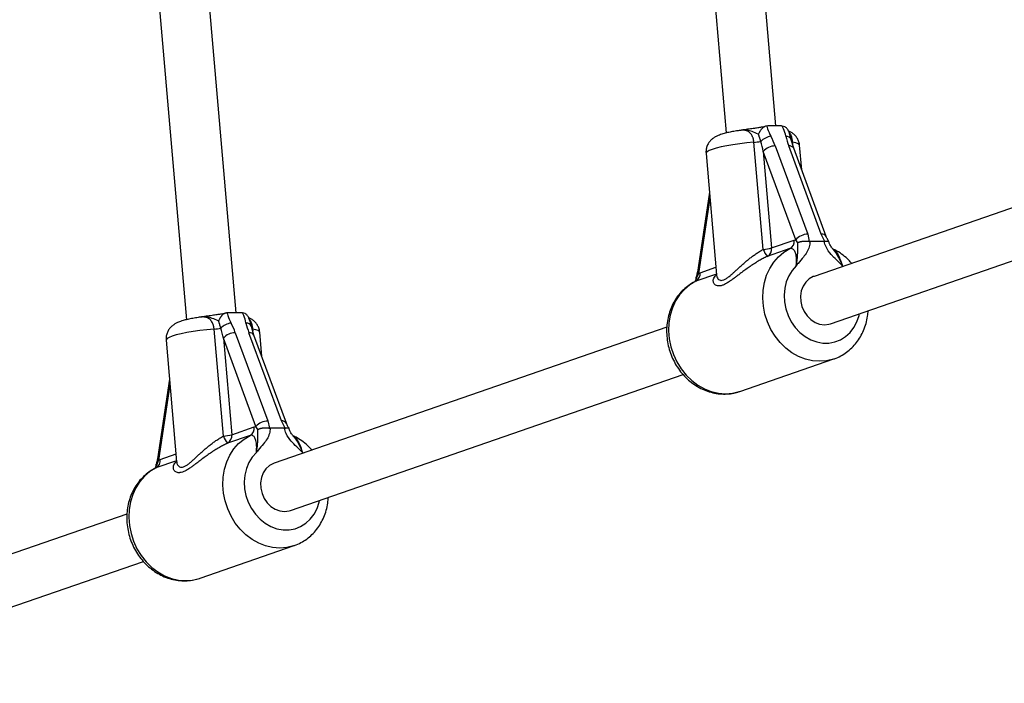
# Model space of a CAD drawing. Units: millimetres. Extents: x 0 to 45016, y 0 to 12110.
# Drawn here: x 8548 to 8863, y 7496 to 7708 of the extents above; entities that cross this region are included whole.
import ezdxf

# ---------------------------------------------------------------- set-up
doc = ezdxf.new("R2010")
doc.units = ezdxf.units.MM

msp = doc.modelspace()

# ---------------------------------------------------------------- linework, layer by layer
at = {"color": 7, "linetype": 'Continuous', "lineweight": 25, "ltscale": 150}
for p, q in [((8728.73, 8194.53), (8773.94, 7672.05)), ((8789.8, 7674.29), (8744.71, 8195.45)), ((8553.73, 8164.47), (8601.5, 7612.36)), ((8617.37, 7614.61), (8569.71, 8165.39)), ((8787.2, 7674.29), (8786.92, 7674.27)), ((8791.57, 7674.29), (8787.2, 7674.29)), ((8791.86, 7674.27), (8791.57, 7674.29)), ((8778.36, 7672.86), (8778.39, 7672.87)), ((8785.76, 7634.86), (8782.8, 7669.06)), ((8789.57, 7667.9), (8799.97, 7639.69)), ((8804.3, 7639.69), (8793.9, 7667.9)), ((8795.51, 7667.16), (8794.69, 7669.9)), ((8798.04, 7660.29), (8797.36, 7668.1)), ((8926.29, 7669.25), (8801.98, 7626.22)), ((8767.48, 7665.51), (8770.84, 7626.67)), ((8796.16, 7637.91), (8785.77, 7666.12)), ((8785.77, 7666.12), (8788.43, 7635.31)), ((8805.9, 7638.95), (8795.51, 7667.16)), ((8768.55, 7653.09), (8764.72, 7627.6)), ((8807.22, 7611.1), (8931.52, 7654.13)), ((8799.97, 7639.69), (8800.48, 7637.41)), ((8805.46, 7637.41), (8804.3, 7639.69)), ((8788.43, 7635.31), (8795.64, 7637.81)), ((8795.64, 7637.81), (8796.16, 7637.91)), ((8796.77, 7636.98), (8796.16, 7637.91)), ((8805.21, 7637.39), (8800.75, 7637.39)), ((8805.21, 7637.39), (8805.46, 7637.41)), ((8794.28, 7635.08), (8787.07, 7632.58)), ((8808.04, 7634.91), (8808.16, 7634.76)), ((8765.08, 7627.16), (8764.47, 7625.8)), ((8765.08, 7627.16), (8765.59, 7627.4)), ((8614.76, 7614.61), (8614.48, 7614.59)), ((8619.13, 7614.61), (8614.76, 7614.61)), ((8619.43, 7614.59), (8619.13, 7614.61)), ((8605.93, 7613.18), (8605.96, 7613.18)), ((8613.32, 7575.18), (8610.36, 7609.38)), ((8617.14, 7608.22), (8627.53, 7580.01)), ((8631.86, 7580.01), (8621.47, 7608.22)), ((8623.07, 7607.48), (8622.26, 7610.22)), ((8625.6, 7600.61), (8624.93, 7608.42)), ((8754.97, 7609.95), (8629.55, 7566.54)), ((8595.04, 7605.83), (8598.4, 7566.99)), ((8623.72, 7578.23), (8613.33, 7606.44)), ((8613.33, 7606.44), (8616, 7575.63)), ((8633.47, 7579.27), (8623.07, 7607.48)), ((8778.3, 7589.46), (8808.35, 7599.86)), ((8596.11, 7593.41), (8592.28, 7567.92)), ((8634.78, 7551.42), (8760.2, 7594.83)), ((8627.53, 7580.01), (8628.04, 7577.73)), ((8633.02, 7577.73), (8631.86, 7580.01)), ((8616, 7575.63), (8623.21, 7578.12)), ((8623.21, 7578.12), (8623.72, 7578.23)), ((8624.34, 7577.3), (8623.72, 7578.23)), ((8632.78, 7577.7), (8628.31, 7577.7)), ((8632.78, 7577.7), (8633.02, 7577.73)), ((8621.85, 7575.4), (8614.64, 7572.9)), ((8635.61, 7575.23), (8635.72, 7575.08)), ((8592.65, 7567.47), (8592.03, 7566.12)), ((8592.65, 7567.47), (8593.15, 7567.72)), ((8582.53, 7550.27), (8469.92, 7511.3)), ((8605.86, 7529.77), (8635.91, 7540.18)), ((8475.16, 7496.18), (8587.76, 7535.15))]:
    msp.add_line(p, q, dxfattribs=at)
at = {"color": 8, "linetype": 'Continuous', "lineweight": 25, "ltscale": 150}
for p, q in [((8795.07, 7669.06), (8795.12, 7668.47)), ((8768.71, 7651.25), (8765.08, 7627.16)), ((8770.81, 7626.96), (8764.23, 7624.68)), ((8765.59, 7627.4), (8770.62, 7629.15)), ((8811.25, 7629.43), (8811.01, 7629.63)), ((8622.63, 7609.38), (8622.68, 7608.79)), ((8596.27, 7591.57), (8592.65, 7567.47)), ((8598.37, 7567.27), (8591.79, 7565)), ((8593.15, 7567.72), (8598.19, 7569.46)), ((8638.81, 7569.75), (8638.57, 7569.94))]:
    msp.add_line(p, q, dxfattribs=at)
at = {"color": 8, "linetype": 'Continuous', "lineweight": 25, "ltscale": 150, "flags": 128}
for points in [[(8782.8, 7669.06), (8780.5, 7668.85), (8778.25, 7668.59), (8776.09, 7668.28), (8774.09, 7667.95), (8772.28, 7667.58), (8770.72, 7667.2), (8769.43, 7666.81), (8768.45, 7666.41), (8767.8, 7666.03), (8767.5, 7665.66), (8767.48, 7665.51)], [(8797.36, 7668.1), (8797.29, 7668.28), (8796.89, 7668.59), (8796.14, 7668.85), (8795.07, 7669.06)], [(8808.38, 7599.87), (8808.16, 7599.79), (8805.99, 7599.27), (8803.76, 7599.09), (8801.49, 7599.27), (8799.23, 7599.79), (8797.04, 7600.66), (8794.93, 7601.84), (8792.96, 7603.33), (8791.17, 7605.09), (8789.58, 7607.09), (8788.22, 7609.29), (8787.13, 7611.65), (8786.32, 7614.12), (8785.81, 7616.67), (8785.61, 7619.24), (8785.71, 7621.78), (8786.13, 7624.24), (8786.84, 7626.59), (8787.85, 7628.77), (8789.12, 7630.74), (8790.63, 7632.47), (8792.37, 7633.93), (8794.28, 7635.08)], [(8796.29, 7629.63), (8794.97, 7628.15), (8793.9, 7626.42), (8793.11, 7624.5), (8792.61, 7622.42), (8792.42, 7620.25), (8792.54, 7618.04), (8792.97, 7615.85), (8793.71, 7613.72), (8794.72, 7611.73), (8795.99, 7609.91), (8797.48, 7608.32), (8799.15, 7606.99), (8800.96, 7605.97), (8802.87, 7605.27), (8804.82, 7604.91), (8806.76, 7604.91), (8808.65, 7605.27), (8810.44, 7605.97), (8812.07, 7606.99), (8813.51, 7608.32), (8814.73, 7609.91), (8815.68, 7611.73), (8816.35, 7613.72), (8816.48, 7614.31)], [(8764.23, 7624.68), (8762.31, 7623.53), (8760.58, 7622.07), (8759.06, 7620.34), (8757.79, 7618.37), (8756.79, 7616.19), (8756.07, 7613.84), (8755.66, 7611.38), (8755.55, 7608.83), (8755.76, 7606.27), (8756.27, 7603.72), (8757.08, 7601.25), (8758.17, 7598.88), (8759.52, 7596.68), (8761.11, 7594.69), (8762.91, 7592.93), (8764.88, 7591.44), (8766.98, 7590.25), (8769.18, 7589.39), (8771.44, 7588.86), (8773.7, 7588.69), (8775.94, 7588.86), (8778.09, 7589.39)], [(8610.36, 7609.38), (8608.06, 7609.17), (8605.81, 7608.91), (8603.66, 7608.6), (8601.65, 7608.26), (8599.85, 7607.9), (8598.28, 7607.52), (8596.99, 7607.12), (8596.01, 7606.73), (8595.36, 7606.35), (8595.06, 7605.98), (8595.04, 7605.83)], [(8624.93, 7608.42), (8624.85, 7608.6), (8624.45, 7608.91), (8623.7, 7609.17), (8622.63, 7609.38)], [(8635.95, 7540.19), (8635.72, 7540.11), (8633.55, 7539.58), (8631.32, 7539.41), (8629.05, 7539.58), (8626.8, 7540.11), (8624.6, 7540.97), (8622.49, 7542.16), (8620.53, 7543.65), (8618.73, 7545.41), (8617.14, 7547.4), (8615.79, 7549.6), (8614.7, 7551.96), (8613.89, 7554.44), (8613.37, 7556.99), (8613.17, 7559.55), (8613.27, 7562.1), (8613.69, 7564.56), (8614.4, 7566.91), (8615.41, 7569.09), (8616.68, 7571.06), (8618.2, 7572.79), (8619.93, 7574.25), (8621.85, 7575.4)], [(8623.85, 7569.94), (8622.53, 7568.46), (8621.46, 7566.74), (8620.67, 7564.82), (8620.17, 7562.74), (8619.98, 7560.57), (8620.1, 7558.36), (8620.54, 7556.16), (8621.27, 7554.04), (8622.28, 7552.05), (8623.55, 7550.23), (8625.04, 7548.64), (8626.71, 7547.31), (8628.52, 7546.28), (8630.43, 7545.59), (8632.38, 7545.23), (8634.32, 7545.23), (8636.21, 7545.59), (8638, 7546.28), (8639.63, 7547.31), (8641.08, 7548.64), (8642.29, 7550.23), (8643.24, 7552.05), (8643.91, 7554.04), (8644.04, 7554.63)], [(8591.79, 7565), (8589.88, 7563.84), (8588.14, 7562.39), (8586.63, 7560.66), (8585.35, 7558.68), (8584.35, 7556.5), (8583.64, 7554.16), (8583.22, 7551.69), (8583.12, 7549.15), (8583.32, 7546.59), (8583.83, 7544.04), (8584.64, 7541.56), (8585.73, 7539.2), (8587.09, 7537), (8588.68, 7535), (8590.47, 7533.24), (8592.44, 7531.76), (8594.54, 7530.57), (8596.74, 7529.71), (8599, 7529.18), (8601.27, 7529.01), (8603.5, 7529.18), (8605.65, 7529.7)]]:
    msp.add_lwpolyline(points, dxfattribs=at)
at = {"color": 7, "linetype": 'Continuous', "lineweight": 25, "ltscale": 150, "flags": 128}
for points in [[(8801.98, 7626.22), (8801.74, 7626.14), (8800.44, 7625.42), (8799.34, 7624.39), (8798.48, 7623.09), (8797.91, 7621.58), (8797.65, 7619.94), (8797.72, 7618.24), (8798.11, 7616.56), (8798.8, 7614.97), (8799.76, 7613.56), (8800.95, 7612.39), (8802.31, 7611.51), (8803.78, 7610.97), (8805.28, 7610.78)], [(8805.28, 7610.78), (8806.75, 7610.97), (8807.22, 7611.1)], [(8778.09, 7589.39), (8778.1, 7589.39), (8778.3, 7589.46)], [(8629.55, 7566.54), (8629.3, 7566.45), (8628.01, 7565.74), (8626.9, 7564.71), (8626.04, 7563.41), (8625.47, 7561.9), (8625.21, 7560.26), (8625.28, 7558.56), (8625.67, 7556.87), (8626.36, 7555.29), (8627.32, 7553.88), (8628.51, 7552.71), (8629.87, 7551.83), (8631.34, 7551.28), (8632.84, 7551.1)], [(8632.84, 7551.1), (8634.32, 7551.28), (8634.78, 7551.42)], [(8605.65, 7529.7), (8605.66, 7529.71), (8605.86, 7529.77)]]:
    msp.add_lwpolyline(points, dxfattribs=at)
at = {"color": 7, "linetype": 'Continuous', "lineweight": 25, "ltscale": 22500}
for centre, radius, start, end in [((8789.18, 7664.96), 6.11, 99.1106, 133.9216), ((8781.62, 7685.02), 16.01, 274.2133, 281.9607), ((8789.58, 7662.94), 4.96, 90.0265, 140.0953), ((8799.97, 7634.73), 4.96, 90.0265, 140.0953), ((8792.96, 7637.44), 2.71, 299.3391, 7.6957), ((8785.03, 7647.34), 12.5, 273.3442, 285.7994), ((8793.7, 7637.93), 8.52, 201.1591, 218.9124), ((8785.75, 7634.95), 2.71, 299.3391, 7.6957), ((8762.9, 7627.04), 2.71, 299.3391, 7.6957), ((8616.74, 7605.28), 6.11, 99.1106, 133.9216), ((8609.19, 7625.34), 16.01, 274.2133, 281.9607), ((8617.14, 7603.25), 4.96, 90.0265, 140.0953), ((8627.53, 7575.04), 4.96, 90.0265, 140.0953), ((8620.52, 7577.76), 2.71, 299.3391, 7.6957), ((8612.59, 7587.66), 12.5, 273.3442, 285.7994), ((8621.27, 7578.25), 8.52, 201.1591, 218.9124), ((8613.31, 7575.27), 2.71, 299.3391, 7.6957), ((8590.47, 7567.36), 2.71, 299.3391, 7.6957)]:
    msp.add_arc(centre, radius, start, end, dxfattribs=at)
at = {"color": 8, "linetype": 'Continuous', "lineweight": 25, "ltscale": 22500}
for centre, radius, start, end in [((8793.09, 7669.28), 1.72, 21.0268, 93.6155), ((8794.17, 7666.36), 1.56, 30.5803, 99.8357), ((8804.56, 7638.16), 1.55, 30.1016, 99.9112), ((8765.26, 7627.67), 0.545, 187.4521, 251.6398), ((8620.65, 7609.6), 1.72, 21.0268, 93.6155), ((8621.73, 7606.68), 1.56, 30.5803, 99.8357), ((8632.13, 7578.48), 1.55, 30.1016, 99.9112), ((8592.82, 7567.99), 0.545, 187.4521, 251.6398)]:
    msp.add_arc(centre, radius, start, end, dxfattribs=at)
at = {"color": 7, "linetype": 'Continuous', "lineweight": 25, "ltscale": 22500}
for centre, major_axis, ratio, start_param, end_param in [((8784.38, 7667.9), (-4.87, 10.61), 0.411451, 4.525604, 4.816477), ((8799.1, 7667.9), (-4.87, 10.61), 0.411451, 1.093138, 1.384011), ((8783.17, 7666.12), (-2.63, 11.3), 0.21842, 4.661591, 4.952465), ((8611.94, 7608.22), (-4.87, 10.61), 0.411451, 4.525604, 4.816477), ((8626.66, 7608.22), (-4.87, 10.61), 0.411451, 1.093138, 1.384011), ((8610.73, 7606.44), (-2.63, 11.3), 0.21842, 4.661591, 4.952465)]:
    msp.add_ellipse(centre, major_axis=major_axis, ratio=ratio, start_param=start_param, end_param=end_param, dxfattribs=at)
at = {"color": 7, "linetype": 'Continuous', "lineweight": 25, "ltscale": 150}
for points, knots in [([(8786.56, 7674.2), (8786.55, 7674.2), (8786.42, 7674.16), (8785.94, 7674.03), (8785.1, 7673.86), (8783.95, 7673.66), (8782.48, 7673.45), (8780.71, 7673.21), (8779.26, 7673.01), (8778.49, 7672.88), (8778.35, 7672.86)], [0, 0, 0, 0, 0.007826, 0.111718, 0.23492, 0.370147, 0.528255, 0.727072, 0.951426, 1, 1, 1, 1]), ([(8786.92, 7674.27), (8786.85, 7674.26), (8786.65, 7674.23), (8786.38, 7674.14), (8786.12, 7674.02), (8785.86, 7673.87), (8785.62, 7673.69), (8785.38, 7673.48), (8785.21, 7673.3), (8785.04, 7673.11), (8784.88, 7672.89), (8784.73, 7672.67), (8784.59, 7672.44), (8784.47, 7672.19), (8784.35, 7671.93), (8784.28, 7671.76), (8784.24, 7671.66), (8784.24, 7671.66)], [0, 0, 0, 0, 0.057874, 0.174912, 0.2348, 0.292583, 0.409123, 0.468394, 0.532215, 0.596383, 0.661553, 0.727034, 0.793769, 0.860796, 0.928689, 0.996866, 1, 1, 1, 1]), ([(8786.92, 7674.27), (8786.99, 7673.98), (8787.28, 7672.89), (8787.82, 7671.79), (8788.21, 7671)], [0, 0, 0, 0, 0.27223, 1, 1, 1, 1]), ([(8792.98, 7671), (8792.97, 7671.03), (8792.8, 7671.82), (8792.5, 7672.92), (8792, 7673.98), (8791.86, 7674.27)], [0, 0, 0, 0, 0.026491, 0.727787, 1, 1, 1, 1]), ([(8793.91, 7672.5), (8793.89, 7672.56), (8793.79, 7672.94), (8793.38, 7673.49), (8792.71, 7674.08), (8792.15, 7674.21), (8791.86, 7674.27)], [0, 0, 0, 0, 0.0595, 0.394226, 0.696505, 1, 1, 1, 1]), ([(8778.38, 7672.86), (8778.15, 7672.83), (8777.31, 7672.72), (8775.95, 7672.49), (8774.32, 7672.16), (8772.79, 7671.76), (8771.55, 7671.34), (8770.52, 7670.86), (8769.69, 7670.33), (8768.92, 7669.67), (8768.24, 7668.8), (8767.73, 7667.75), (8767.44, 7666.63), (8767.48, 7665.88), (8767.49, 7665.53)], [0, 0, 0, 0, 0.039733, 0.149337, 0.261397, 0.378654, 0.509079, 0.593222, 0.661632, 0.729499, 0.797881, 0.86749, 0.938316, 1, 1, 1, 1]), ([(8784.94, 7669.36), (8784.93, 7669.4), (8784.9, 7669.53), (8784.81, 7669.85), (8784.7, 7670.23), (8784.59, 7670.59), (8784.51, 7670.87), (8784.42, 7671.14), (8784.33, 7671.4), (8784.27, 7671.57), (8784.24, 7671.66)], [0, 0, 0, 0, 0.0439205, 0.1625251, 0.3999663, 0.5193861, 0.6389075, 0.7590025, 0.8794416, 1, 1, 1, 1]), ([(8794.7, 7669.88), (8794.7, 7669.88), (8794.58, 7670.38), (8794.39, 7671.29), (8794.04, 7672.16), (8793.9, 7672.5)], [0, 0, 0, 0, 0.005535, 0.613561, 1, 1, 1, 1]), ([(8797.35, 7668.08), (8797.35, 7668.14), (8797.36, 7668.62), (8797.09, 7669.46), (8796.58, 7670.51), (8795.91, 7671.34), (8795.15, 7671.98), (8794.49, 7672.39), (8794.11, 7672.55), (8793.98, 7672.6)], [0, 0, 0, 0, 0.0266027, 0.2275676, 0.4111398, 0.5832642, 0.7491877, 0.9146989, 1, 1, 1, 1]), ([(8800.75, 7637.39), (8800.67, 7636.81), (8800.52, 7635.57), (8799.73, 7633.88), (8798.46, 7632.17), (8797.26, 7630.87), (8796.52, 7629.93), (8796.33, 7629.68), (8796.29, 7629.63), (8796.29, 7629.63)], [0, 0, 0, 0, 0.180244, 0.382951, 0.595139, 0.893243, 0.980827, 0.998374, 1, 1, 1, 1]), ([(8796.29, 7629.63), (8796.29, 7629.63), (8796.33, 7629.82), (8796.4, 7630.2), (8796.5, 7630.75), (8796.58, 7631.29), (8796.64, 7631.82), (8796.69, 7632.32), (8796.73, 7632.81), (8796.75, 7633.28), (8796.77, 7633.74), (8796.78, 7634.3), (8796.78, 7634.94), (8796.79, 7635.66), (8796.8, 7636.24), (8796.79, 7636.69), (8796.78, 7636.89), (8796.77, 7636.98)], [0, 0, 0, 0, 0.00223, 0.068139, 0.134157, 0.200576, 0.267165, 0.330115, 0.393248, 0.456943, 0.520824, 0.584028, 0.699712, 0.812736, 0.923141, 0.961505, 1, 1, 1, 1]), ([(8796.77, 7636.98), (8796.78, 7636.99), (8796.81, 7637), (8796.89, 7637.05), (8797.03, 7637.12), (8797.22, 7637.19), (8797.42, 7637.26), (8797.63, 7637.32), (8797.84, 7637.37), (8798.07, 7637.42), (8798.3, 7637.46), (8798.54, 7637.49), (8798.78, 7637.51), (8799.03, 7637.52), (8799.28, 7637.52), (8799.53, 7637.52), (8799.77, 7637.51), (8800.01, 7637.48), (8800.25, 7637.45), (8800.4, 7637.43), (8800.48, 7637.41)], [0, 0, 0, 0, 0.0040306, 0.0370254, 0.0980571, 0.1594732, 0.2221118, 0.2851793, 0.3441665, 0.4035267, 0.4640797, 0.5250538, 0.5833858, 0.6421078, 0.7020727, 0.7624729, 0.8207957, 0.8795249, 0.9395397, 1, 1, 1, 1]), ([(8800.48, 7637.41), (8800.53, 7637.41), (8800.62, 7637.39), (8800.7, 7637.39), (8800.75, 7637.39)], [0, 0, 0, 0, 0.496916, 1, 1, 1, 1]), ([(8811.01, 7629.63), (8811.01, 7629.63), (8810.97, 7629.68), (8810.73, 7629.93), (8809.82, 7630.87), (8808.63, 7631.96), (8807.05, 7633.62), (8805.85, 7635.25), (8805.39, 7636.79), (8805.21, 7637.39)], [0, 0, 0, 0, 0.001627, 0.019185, 0.106825, 0.405117, 0.521031, 0.815716, 1, 1, 1, 1]), ([(8805.46, 7637.41), (8805.52, 7637.43), (8805.64, 7637.45), (8805.82, 7637.48), (8805.98, 7637.51), (8806.13, 7637.52), (8806.27, 7637.52), (8806.38, 7637.52), (8806.48, 7637.51), (8806.57, 7637.49), (8806.63, 7637.46), (8806.67, 7637.42), (8806.7, 7637.39), (8806.7, 7637.36), (8806.7, 7637.36)], [0, 0, 0, 0, 0.086574, 0.173754, 0.262845, 0.352595, 0.439168, 0.526337, 0.615367, 0.705029, 0.792565, 0.880681, 0.970593, 1, 1, 1, 1]), ([(8806.69, 7637.4), (8806.68, 7637.42), (8806.46, 7637.77), (8806.16, 7638.31), (8805.98, 7638.77), (8805.91, 7638.94)], [0, 0, 0, 0, 0.037566, 0.647294, 1, 1, 1, 1]), ([(8808.05, 7634.92), (8807.99, 7634.99), (8807.66, 7635.34), (8807.22, 7636.06), (8806.83, 7636.84), (8806.74, 7637.27), (8806.72, 7637.36)], [0, 0, 0, 0, 0.100839, 0.530724, 0.901739, 1, 1, 1, 1]), ([(8796.29, 7629.63), (8796.29, 7629.65), (8796.34, 7630.03), (8796.4, 7630.78), (8796.41, 7631.78), (8796.33, 7632.68), (8796.18, 7633.41), (8795.97, 7634.03), (8795.7, 7634.51), (8795.39, 7634.87), (8795.05, 7635.08), (8794.68, 7635.17), (8794.42, 7635.11), (8794.28, 7635.08)], [0, 0, 0, 0, 0.007294, 0.13193, 0.258334, 0.361469, 0.466743, 0.55817, 0.65194, 0.738303, 0.827263, 0.912212, 1, 1, 1, 1]), ([(8814.01, 7630.39), (8813.71, 7630.74), (8812.88, 7631.7), (8811.29, 7633.02), (8809.57, 7634.22), (8808.41, 7634.76), (8807.97, 7634.97)], [0, 0, 0, 0, 0.17705, 0.491853, 0.805994, 1, 1, 1, 1]), ([(8807.98, 7634.98), (8808.07, 7634.94), (8808.3, 7634.84), (8808.67, 7634.51), (8809.09, 7634.03), (8809.5, 7633.42), (8809.89, 7632.68), (8810.28, 7631.79), (8810.67, 7630.76), (8810.9, 7630.01), (8811.01, 7629.63)], [0, 0, 0, 0, 0.066628, 0.178747, 0.293835, 0.412045, 0.541838, 0.674584, 0.835886, 1, 1, 1, 1]), ([(8764.71, 7627.6), (8764.69, 7627.49), (8764.61, 7626.94), (8764.43, 7626.32), (8764.25, 7625.82), (8764.23, 7625.76)], [0, 0, 0, 0, 0.190488, 0.902373, 1, 1, 1, 1]), ([(8770.83, 7626.69), (8770.83, 7626.61), (8770.83, 7626.51), (8770.83, 7626.53), (8770.84, 7626.54)], [0, 0, 0, 0, 0.704169, 1, 1, 1, 1]), ([(8764.07, 7624.59), (8763.83, 7624.47), (8762.93, 7624.03), (8761.49, 7623.05), (8759.84, 7621.59), (8758.38, 7619.88), (8757.16, 7617.97), (8756.18, 7615.89), (8755.46, 7613.66), (8755.01, 7611.32), (8754.85, 7608.92), (8754.98, 7606.48), (8755.39, 7604.05), (8756.09, 7601.67), (8757.05, 7599.39), (8758.27, 7597.24), (8759.73, 7595.25), (8761.41, 7593.47), (8763.27, 7591.93), (8765.28, 7590.65), (8767.42, 7589.66), (8769.64, 7588.98), (8771.89, 7588.62), (8774.14, 7588.59), (8776.22, 7588.83), (8777.49, 7589.23), (8778.06, 7589.4)], [0, 0, 0, 0, 0.015359, 0.057283, 0.099242, 0.141353, 0.183696, 0.226315, 0.269218, 0.312383, 0.35577, 0.399337, 0.443041, 0.486852, 0.530747, 0.574702, 0.618694, 0.66269, 0.706646, 0.750496, 0.794166, 0.837582, 0.880683, 0.923444, 0.96588, 1, 1, 1, 1]), ([(8764.21, 7625.76), (8764.21, 7625.65), (8764.19, 7625.19), (8764.04, 7624.81), (8763.93, 7624.52)], [0, 0, 0, 0, 0.244955, 1, 1, 1, 1]), ([(8764.23, 7625.76), (8764.23, 7625.76), (8764.23, 7625.77), (8764.25, 7625.78), (8764.28, 7625.79), (8764.34, 7625.8), (8764.4, 7625.8), (8764.45, 7625.8), (8764.47, 7625.8), (8764.47, 7625.8)], [0, 0, 0, 0, 0.006265, 0.218689, 0.432502, 0.650615, 0.870183, 0.985967, 1, 1, 1, 1]), ([(8614.12, 7614.52), (8614.11, 7614.51), (8613.99, 7614.47), (8613.51, 7614.35), (8612.67, 7614.18), (8611.51, 7613.98), (8610.05, 7613.77), (8608.27, 7613.53), (8606.82, 7613.33), (8606.05, 7613.2), (8605.91, 7613.18)], [0, 0, 0, 0, 0.007826, 0.111718, 0.23492, 0.370147, 0.528255, 0.727072, 0.951426, 1, 1, 1, 1]), ([(8614.48, 7614.59), (8614.41, 7614.58), (8614.21, 7614.55), (8613.94, 7614.46), (8613.68, 7614.34), (8613.43, 7614.19), (8613.18, 7614.01), (8612.95, 7613.8), (8612.77, 7613.62), (8612.6, 7613.42), (8612.45, 7613.21), (8612.3, 7612.99), (8612.16, 7612.75), (8612.03, 7612.51), (8611.91, 7612.25), (8611.84, 7612.07), (8611.8, 7611.98), (8611.8, 7611.98)], [0, 0, 0, 0, 0.057874, 0.174912, 0.2348, 0.292583, 0.409123, 0.468394, 0.532215, 0.596383, 0.661553, 0.727034, 0.793769, 0.860796, 0.928689, 0.996866, 1, 1, 1, 1]), ([(8614.48, 7614.59), (8614.56, 7614.29), (8614.85, 7613.2), (8615.38, 7612.11), (8615.78, 7611.32)], [0, 0, 0, 0, 0.27223, 1, 1, 1, 1]), ([(8620.54, 7611.32), (8620.54, 7611.34), (8620.36, 7612.13), (8620.07, 7613.23), (8619.57, 7614.3), (8619.43, 7614.59)], [0, 0, 0, 0, 0.026491, 0.727787, 1, 1, 1, 1]), ([(8621.47, 7612.82), (8621.46, 7612.88), (8621.35, 7613.25), (8620.94, 7613.8), (8620.27, 7614.4), (8619.71, 7614.53), (8619.43, 7614.59)], [0, 0, 0, 0, 0.0595, 0.394226, 0.696505, 1, 1, 1, 1]), ([(8808.39, 7599.88), (8808.43, 7599.89), (8809.18, 7600.1), (8810.54, 7600.78), (8812.41, 7601.92), (8814.1, 7603.36), (8815.59, 7605.02), (8816.86, 7606.89), (8817.88, 7608.95), (8818.64, 7611.15), (8819.12, 7613.27), (8819.22, 7614.67), (8819.26, 7615.27)], [0, 0, 0, 0, 0.007071, 0.119383, 0.231483, 0.343648, 0.456173, 0.569287, 0.683123, 0.797721, 0.913035, 1, 1, 1, 1]), ([(8605.94, 7613.18), (8605.71, 7613.15), (8604.87, 7613.04), (8603.51, 7612.81), (8601.88, 7612.48), (8600.35, 7612.08), (8599.11, 7611.66), (8598.09, 7611.18), (8597.26, 7610.65), (8596.49, 7609.98), (8595.8, 7609.12), (8595.29, 7608.07), (8595.01, 7606.95), (8595.04, 7606.2), (8595.05, 7605.85)], [0, 0, 0, 0, 0.039733, 0.149337, 0.261397, 0.378654, 0.509079, 0.593222, 0.661632, 0.729499, 0.797881, 0.86749, 0.938316, 1, 1, 1, 1]), ([(8612.5, 7609.68), (8612.49, 7609.72), (8612.46, 7609.85), (8612.37, 7610.17), (8612.27, 7610.54), (8612.16, 7610.91), (8612.07, 7611.18), (8611.98, 7611.45), (8611.89, 7611.72), (8611.83, 7611.89), (8611.8, 7611.98)], [0, 0, 0, 0, 0.043921, 0.162525, 0.399966, 0.519386, 0.638907, 0.759002, 0.879442, 1, 1, 1, 1]), ([(8622.26, 7610.19), (8622.26, 7610.2), (8622.15, 7610.69), (8621.95, 7611.61), (8621.6, 7612.48), (8621.46, 7612.82)], [0, 0, 0, 0, 0.005535, 0.613561, 1, 1, 1, 1]), ([(8624.91, 7608.4), (8624.91, 7608.46), (8624.92, 7608.93), (8624.65, 7609.78), (8624.15, 7610.82), (8623.47, 7611.66), (8622.72, 7612.3), (8622.05, 7612.71), (8621.67, 7612.86), (8621.54, 7612.92)], [0, 0, 0, 0, 0.026603, 0.227568, 0.41114, 0.583264, 0.749188, 0.914699, 1, 1, 1, 1]), ([(8628.31, 7577.7), (8628.24, 7577.12), (8628.08, 7575.89), (8627.29, 7574.2), (8626.02, 7572.49), (8624.83, 7571.19), (8624.08, 7570.25), (8623.89, 7569.99), (8623.86, 7569.95), (8623.85, 7569.94)], [0, 0, 0, 0, 0.180244, 0.382951, 0.595139, 0.893243, 0.980827, 0.998374, 1, 1, 1, 1]), ([(8623.85, 7569.94), (8623.85, 7569.95), (8623.89, 7570.14), (8623.96, 7570.52), (8624.06, 7571.07), (8624.14, 7571.61), (8624.21, 7572.14), (8624.26, 7572.64), (8624.29, 7573.13), (8624.32, 7573.6), (8624.33, 7574.06), (8624.34, 7574.62), (8624.34, 7575.26), (8624.35, 7575.98), (8624.36, 7576.56), (8624.35, 7577.01), (8624.34, 7577.21), (8624.34, 7577.3)], [0, 0, 0, 0, 0.00223, 0.068139, 0.134157, 0.200576, 0.267165, 0.330115, 0.393248, 0.456943, 0.520824, 0.584028, 0.699712, 0.812736, 0.923141, 0.961505, 1, 1, 1, 1]), ([(8624.34, 7577.3), (8624.34, 7577.3), (8624.37, 7577.32), (8624.45, 7577.37), (8624.6, 7577.43), (8624.78, 7577.51), (8624.98, 7577.58), (8625.19, 7577.64), (8625.41, 7577.69), (8625.63, 7577.74), (8625.87, 7577.77), (8626.11, 7577.8), (8626.35, 7577.82), (8626.59, 7577.84), (8626.84, 7577.84), (8627.09, 7577.84), (8627.33, 7577.82), (8627.57, 7577.8), (8627.81, 7577.77), (8627.97, 7577.74), (8628.04, 7577.73)], [0, 0, 0, 0, 0.004031, 0.037025, 0.098057, 0.159473, 0.222112, 0.285179, 0.344167, 0.403527, 0.46408, 0.525054, 0.583386, 0.642108, 0.702073, 0.762473, 0.820796, 0.879525, 0.93954, 1, 1, 1, 1]), ([(8628.04, 7577.73), (8628.09, 7577.72), (8628.18, 7577.71), (8628.27, 7577.71), (8628.31, 7577.7)], [0, 0, 0, 0, 0.496916, 1, 1, 1, 1]), ([(8638.57, 7569.94), (8638.57, 7569.95), (8638.53, 7569.99), (8638.29, 7570.25), (8637.39, 7571.19), (8636.19, 7572.28), (8634.61, 7573.94), (8633.41, 7575.57), (8632.95, 7577.11), (8632.78, 7577.7)], [0, 0, 0, 0, 0.001627, 0.019185, 0.106825, 0.405117, 0.521031, 0.815716, 1, 1, 1, 1]), ([(8633.02, 7577.73), (8633.08, 7577.74), (8633.21, 7577.77), (8633.38, 7577.8), (8633.55, 7577.82), (8633.7, 7577.84), (8633.83, 7577.84), (8633.94, 7577.84), (8634.05, 7577.83), (8634.13, 7577.8), (8634.19, 7577.78), (8634.24, 7577.74), (8634.26, 7577.7), (8634.26, 7577.68), (8634.27, 7577.67)], [0, 0, 0, 0, 0.086574, 0.173754, 0.262845, 0.352595, 0.439168, 0.526337, 0.615367, 0.705029, 0.792565, 0.880681, 0.970593, 1, 1, 1, 1]), ([(8634.25, 7577.71), (8634.24, 7577.74), (8634.03, 7578.09), (8633.72, 7578.63), (8633.54, 7579.09), (8633.48, 7579.26)], [0, 0, 0, 0, 0.037566, 0.647294, 1, 1, 1, 1]), ([(8635.62, 7575.24), (8635.55, 7575.3), (8635.22, 7575.66), (8634.78, 7576.38), (8634.39, 7577.15), (8634.3, 7577.59), (8634.29, 7577.68)], [0, 0, 0, 0, 0.1008387, 0.5307237, 0.9017393, 1, 1, 1, 1]), ([(8623.85, 7569.94), (8623.86, 7569.97), (8623.9, 7570.35), (8623.97, 7571.1), (8623.97, 7572.1), (8623.89, 7572.99), (8623.74, 7573.72), (8623.53, 7574.35), (8623.27, 7574.83), (8622.96, 7575.19), (8622.61, 7575.4), (8622.24, 7575.49), (8621.98, 7575.43), (8621.85, 7575.4)], [0, 0, 0, 0, 0.007294, 0.13193, 0.258334, 0.361469, 0.466743, 0.55817, 0.65194, 0.738303, 0.827263, 0.912212, 1, 1, 1, 1]), ([(8635.54, 7575.3), (8635.63, 7575.26), (8635.86, 7575.15), (8636.23, 7574.83), (8636.65, 7574.35), (8637.06, 7573.73), (8637.45, 7573), (8637.85, 7572.1), (8638.23, 7571.08), (8638.46, 7570.32), (8638.57, 7569.94)], [0, 0, 0, 0, 0.066628, 0.178747, 0.293835, 0.412045, 0.541838, 0.674584, 0.835886, 1, 1, 1, 1]), ([(8641.58, 7570.71), (8641.28, 7571.05), (8640.44, 7572.02), (8638.85, 7573.34), (8637.13, 7574.54), (8635.98, 7575.08), (8635.54, 7575.28)], [0, 0, 0, 0, 0.17705, 0.491853, 0.805994, 1, 1, 1, 1]), ([(8592.27, 7567.92), (8592.26, 7567.8), (8592.18, 7567.26), (8591.99, 7566.64), (8591.82, 7566.14), (8591.79, 7566.08)], [0, 0, 0, 0, 0.190488, 0.902373, 1, 1, 1, 1]), ([(8598.39, 7567), (8598.39, 7566.93), (8598.39, 7566.83), (8598.4, 7566.85), (8598.4, 7566.85)], [0, 0, 0, 0, 0.704169, 1, 1, 1, 1]), ([(8591.63, 7564.91), (8591.39, 7564.79), (8590.49, 7564.35), (8589.06, 7563.37), (8587.4, 7561.9), (8585.95, 7560.2), (8584.72, 7558.29), (8583.74, 7556.21), (8583.02, 7553.98), (8582.58, 7551.64), (8582.42, 7549.23), (8582.54, 7546.8), (8582.95, 7544.37), (8583.65, 7541.99), (8584.61, 7539.71), (8585.84, 7537.55), (8587.3, 7535.57), (8588.97, 7533.79), (8590.83, 7532.25), (8592.85, 7530.97), (8594.98, 7529.98), (8597.2, 7529.3), (8599.46, 7528.94), (8601.71, 7528.91), (8603.78, 7529.15), (8605.06, 7529.54), (8605.62, 7529.72)], [0, 0, 0, 0, 0.015359, 0.057283, 0.099242, 0.141353, 0.183696, 0.226315, 0.269218, 0.312383, 0.35577, 0.399337, 0.443041, 0.486852, 0.530747, 0.574702, 0.618694, 0.66269, 0.706646, 0.750496, 0.794166, 0.837582, 0.880683, 0.923444, 0.96588, 1, 1, 1, 1]), ([(8591.77, 7566.08), (8591.77, 7565.97), (8591.75, 7565.51), (8591.6, 7565.13), (8591.49, 7564.84)], [0, 0, 0, 0, 0.244955, 1, 1, 1, 1]), ([(8591.8, 7566.08), (8591.8, 7566.09), (8591.81, 7566.1), (8591.84, 7566.11), (8591.9, 7566.12), (8591.96, 7566.12), (8592.01, 7566.12), (8592.03, 7566.12), (8592.03, 7566.12)], [0, 0, 0, 0, 0.193344, 0.414093, 0.639281, 0.865972, 0.985512, 1, 1, 1, 1]), ([(8635.95, 7540.2), (8635.99, 7540.21), (8636.74, 7540.42), (8638.1, 7541.1), (8639.97, 7542.24), (8641.66, 7543.67), (8643.15, 7545.34), (8644.42, 7547.21), (8645.45, 7549.26), (8646.21, 7551.47), (8646.69, 7553.59), (8646.78, 7554.99), (8646.82, 7555.59)], [0, 0, 0, 0, 0.007071, 0.119383, 0.231483, 0.343648, 0.456173, 0.569287, 0.683123, 0.797721, 0.913035, 1, 1, 1, 1])]:
    msp.add_open_spline(points, degree=3, knots=knots, dxfattribs=at)
at = {"color": 8, "linetype": 'Continuous', "lineweight": 25, "ltscale": 150}
for points, knots in [([(8784.24, 7671.66), (8784.2, 7671.67), (8783.54, 7671.9), (8782.29, 7672.52), (8780.4, 7673.05), (8779.1, 7673.01), (8778.38, 7672.87), (8778.36, 7672.87)], [0, 0, 0, 0, 0.019427, 0.346966, 0.618636, 0.990202, 1, 1, 1, 1]), ([(8782.8, 7669.06), (8782.79, 7669.18), (8782.75, 7669.56), (8782.65, 7670.03), (8782.51, 7670.48), (8782.34, 7670.91), (8782.14, 7671.31), (8781.84, 7671.75), (8781.49, 7672.13), (8781, 7672.51), (8780.53, 7672.72), (8780.12, 7672.84), (8779.81, 7672.9), (8779.38, 7672.94), (8778.96, 7672.93), (8778.58, 7672.9), (8778.42, 7672.88), (8778.37, 7672.87)], [0, 0, 0, 0, 0.042369, 0.128119, 0.171597, 0.214837, 0.302269, 0.34652, 0.439723, 0.534145, 0.643559, 0.698739, 0.75453, 0.809176, 0.918824, 0.974285, 1, 1, 1, 1]), ([(8793.94, 7672.4), (8794.01, 7672.31), (8794.13, 7672.18), (8794.29, 7671.91), (8794.46, 7671.59), (8794.65, 7671.13), (8794.81, 7670.6), (8794.94, 7670.04), (8795.02, 7669.56), (8795.06, 7669.19), (8795.07, 7669.06)], [0, 0, 0, 0, 0.140657, 0.229967, 0.327853, 0.496192, 0.667072, 0.749296, 0.915637, 1, 1, 1, 1]), ([(8770.84, 7626.69), (8770.84, 7626.64), (8770.86, 7626.29), (8771.04, 7625.76), (8771.46, 7625.2), (8771.92, 7624.98), (8772.44, 7624.93), (8772.9, 7625.01), (8773.41, 7625.22), (8773.96, 7625.52), (8774.55, 7625.92), (8775.25, 7626.49), (8775.92, 7627.06), (8776.71, 7627.78), (8777.53, 7628.54), (8778.47, 7629.41), (8779.45, 7630.29), (8780.45, 7631.16), (8781.39, 7631.93), (8782.37, 7632.69), (8783.43, 7633.44), (8784.55, 7634.18), (8785.36, 7634.63), (8785.76, 7634.86)], [0, 0, 0, 0, 0.012564, 0.102329, 0.169612, 0.237659, 0.265517, 0.32188, 0.350511, 0.378552, 0.435281, 0.463955, 0.509482, 0.555415, 0.601803, 0.648747, 0.709574, 0.755691, 0.801972, 0.848932, 0.896095, 0.947864, 1, 1, 1, 1]), ([(8808.16, 7634.76), (8808.19, 7634.73), (8808.46, 7634.39), (8809.39, 7633.19), (8810.26, 7631.51), (8810.84, 7630.08), (8810.98, 7629.7), (8811.01, 7629.63), (8811.01, 7629.63)], [0, 0, 0, 0, 0.025742, 0.225962, 0.799078, 0.964509, 0.996676, 1, 1, 1, 1]), ([(8787.07, 7632.58), (8786.64, 7632.38), (8785.77, 7631.96), (8784.41, 7631.22), (8783.02, 7630.37), (8781.59, 7629.43), (8780.23, 7628.46), (8779.02, 7627.57), (8777.95, 7626.76), (8777.01, 7626.04), (8776.09, 7625.36), (8775.32, 7624.81), (8774.49, 7624.26), (8773.81, 7623.86), (8773.17, 7623.55), (8772.56, 7623.31), (8772, 7623.17), (8771.5, 7623.15), (8771.01, 7623.2), (8770.6, 7623.36), (8770.2, 7623.68), (8769.95, 7624.03), (8769.81, 7624.47), (8769.77, 7624.89), (8769.85, 7625.41), (8770.13, 7626), (8770.46, 7626.47), (8770.78, 7626.69), (8770.83, 7626.73)], [0, 0, 0, 0, 0.037908, 0.076113, 0.1219, 0.167919, 0.214168, 0.260615, 0.296322, 0.332356, 0.36857, 0.405189, 0.428457, 0.475249, 0.498828, 0.522241, 0.569426, 0.593225, 0.620289, 0.67479, 0.702215, 0.758534, 0.795234, 0.832085, 0.876249, 0.932544, 0.988592, 1, 1, 1, 1]), ([(8764.47, 7625.8), (8764.4, 7625.58), (8764.28, 7625.19), (8764.09, 7624.82), (8764, 7624.66)], [0, 0, 0, 0, 0.5553835, 1, 1, 1, 1]), ([(8611.8, 7611.98), (8611.77, 7611.99), (8611.1, 7612.21), (8609.86, 7612.84), (8607.96, 7613.37), (8606.66, 7613.33), (8605.94, 7613.19), (8605.92, 7613.18)], [0, 0, 0, 0, 0.019427, 0.346966, 0.618636, 0.990202, 1, 1, 1, 1]), ([(8610.36, 7609.38), (8610.35, 7609.5), (8610.31, 7609.87), (8610.21, 7610.35), (8610.07, 7610.8), (8609.9, 7611.23), (8609.7, 7611.62), (8609.4, 7612.06), (8609.06, 7612.45), (8608.56, 7612.82), (8608.1, 7613.04), (8607.68, 7613.16), (8607.37, 7613.22), (8606.95, 7613.26), (8606.52, 7613.25), (8606.15, 7613.22), (8605.99, 7613.19), (8605.94, 7613.19)], [0, 0, 0, 0, 0.042369, 0.128119, 0.171597, 0.214837, 0.302269, 0.34652, 0.439723, 0.534145, 0.643559, 0.698739, 0.75453, 0.809176, 0.918824, 0.974285, 1, 1, 1, 1]), ([(8621.5, 7612.72), (8621.57, 7612.63), (8621.69, 7612.49), (8621.85, 7612.23), (8622.02, 7611.91), (8622.22, 7611.44), (8622.37, 7610.92), (8622.5, 7610.36), (8622.58, 7609.88), (8622.62, 7609.5), (8622.63, 7609.38)], [0, 0, 0, 0, 0.1406574, 0.2299671, 0.3278525, 0.4961916, 0.6670718, 0.7492957, 0.9156369, 1, 1, 1, 1]), ([(8598.41, 7567), (8598.41, 7566.96), (8598.42, 7566.61), (8598.6, 7566.07), (8599.02, 7565.52), (8599.48, 7565.29), (8600.01, 7565.24), (8600.46, 7565.33), (8600.98, 7565.54), (8601.52, 7565.83), (8602.11, 7566.24), (8602.81, 7566.8), (8603.48, 7567.38), (8604.27, 7568.1), (8605.1, 7568.86), (8606.04, 7569.73), (8607.01, 7570.61), (8608.01, 7571.47), (8608.96, 7572.25), (8609.94, 7573.01), (8610.99, 7573.76), (8612.12, 7574.5), (8612.92, 7574.95), (8613.32, 7575.18)], [0, 0, 0, 0, 0.012564, 0.102329, 0.169612, 0.237659, 0.265517, 0.32188, 0.350511, 0.378552, 0.435281, 0.463955, 0.509482, 0.555415, 0.601803, 0.648747, 0.709574, 0.755691, 0.801972, 0.848932, 0.896095, 0.947864, 1, 1, 1, 1]), ([(8635.72, 7575.08), (8635.76, 7575.04), (8636.02, 7574.71), (8636.95, 7573.51), (8637.83, 7571.83), (8638.4, 7570.39), (8638.55, 7570.02), (8638.57, 7569.95), (8638.57, 7569.94)], [0, 0, 0, 0, 0.0257416, 0.2259618, 0.7990782, 0.9645094, 0.9966761, 1, 1, 1, 1]), ([(8614.64, 7572.9), (8614.2, 7572.7), (8613.33, 7572.28), (8611.98, 7571.54), (8610.58, 7570.69), (8609.16, 7569.75), (8607.79, 7568.78), (8606.58, 7567.88), (8605.51, 7567.07), (8604.57, 7566.36), (8603.65, 7565.68), (8602.88, 7565.13), (8602.06, 7564.58), (8601.37, 7564.17), (8600.73, 7563.86), (8600.12, 7563.62), (8599.57, 7563.49), (8599.06, 7563.47), (8598.58, 7563.52), (8598.16, 7563.68), (8597.76, 7564), (8597.51, 7564.35), (8597.37, 7564.79), (8597.34, 7565.21), (8597.41, 7565.73), (8597.69, 7566.32), (8598.03, 7566.78), (8598.34, 7567.01), (8598.39, 7567.05)], [0, 0, 0, 0, 0.037908, 0.076113, 0.1219, 0.167919, 0.214168, 0.260615, 0.296322, 0.332356, 0.36857, 0.405189, 0.428457, 0.475249, 0.498828, 0.522241, 0.569426, 0.593225, 0.620289, 0.67479, 0.702215, 0.758534, 0.795234, 0.832085, 0.876249, 0.932544, 0.988592, 1, 1, 1, 1]), ([(8592.03, 7566.12), (8591.96, 7565.9), (8591.84, 7565.51), (8591.65, 7565.14), (8591.56, 7564.98)], [0, 0, 0, 0, 0.555383, 1, 1, 1, 1])]:
    msp.add_open_spline(points, degree=3, knots=knots, dxfattribs=at)

doc.saveas('drawing.dxf')
